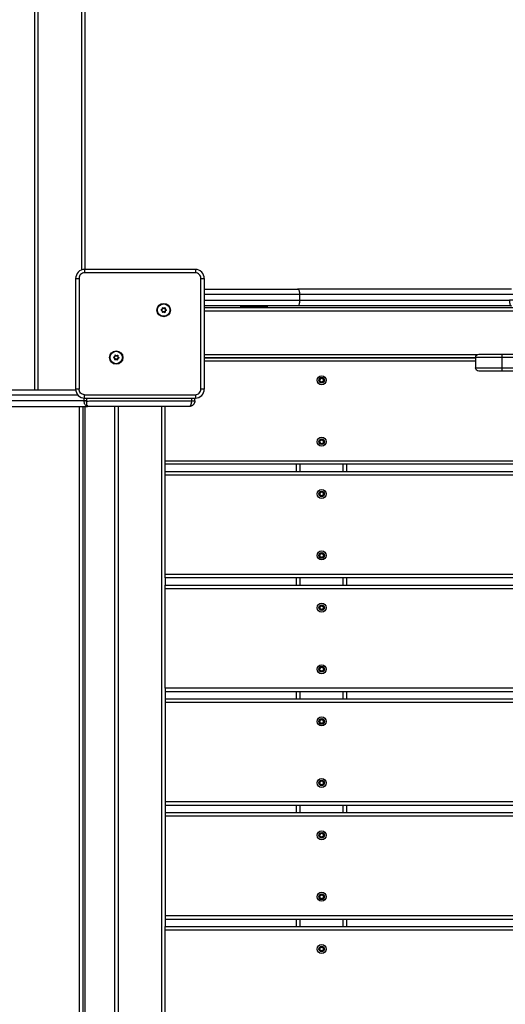
# Model space of a CAD drawing. Units: millimetres. Extents: x 7879 to 17371, y 7794 to 16662.
# Drawn here: x 10875 to 11309, y 9776 to 10657 of the extents above; entities that cross this region are included whole.
import ezdxf

# ---------------------------------------------------------------- set-up
doc = ezdxf.new("R2010")
doc.units = ezdxf.units.MM
doc.header["$LTSCALE"] = 100
doc.header["$PDSIZE"] = -1
doc.layers.add('TIPTAP', color=6, linetype='Continuous')
doc.layers.add('TIPTAP_DIM', color=9, linetype='Continuous')
doc.dimstyles.new('000000002E6C9198', dxfattribs={"dimscale": 100, "dimtxt": 1, "dimasz": 1, "dimexe": 1, "dimexo": 1, "dimgap": 1, "dimtad": 1, "dimdec": 0, "dimtxsty": 'Standard', "dimblk": 'OBLIQUE', "dimcen": 2.5, "dimdle": 1, "dimadec": 0, "dimazin": 0, "dimtfac": 1, "dimtdec": 0, "dimtmove": 0, "dimatfit": 3, "dimldrblk": 'OBLIQUE', "dimfxl": 1, "dimfxlon": 1, "dimarcsym": 0})

# ---------------------------------------------------------------- blocks, each defined once
blk = doc.blocks.new('_Oblique')
at = {"color": 0, "linetype": 'ByBlock', "lineweight": -2}
blk.add_line((-0.5, -0.5), (0.5, 0.5), dxfattribs=at)
blk = doc.blocks.new('*D10')
at = {"layer": 'Defpoints', "color": 0, "transparency": 16777216}
for p in [(17270.8, 16445.96), (8881.3, 9950.75), (17270.8, 9794.21)]:
    blk.add_point(p, dxfattribs=at)
at = {"layer": 'TIPTAP_DIM', "color": 0, "linetype": 'ByBlock', "lineweight": -2, "transparency": 16777216}
for p, q in [((8881.3, 16345.96), (8881.3, 16545.96)), ((17270.8, 16345.96), (17270.8, 16545.96)), ((8781.3, 16445.96), (17370.8, 16445.96))]:
    blk.add_line(p, q, dxfattribs=at)
at = {"layer": 'TIPTAP_DIM', "color": 0, "lineweight": -2, "transparency": 16777216, "xscale": 100, "yscale": 100, "zscale": 100, "rotation": 180}
blk.add_blockref('_Oblique', (8881.3, 16445.96), dxfattribs=at)
at = {"layer": 'TIPTAP_DIM', "color": 0, "lineweight": -2, "transparency": 16777216, "xscale": 100, "yscale": 100, "zscale": 100}
blk.add_blockref('_Oblique', (17270.8, 16445.96), dxfattribs=at)
at = {"layer": 'TIPTAP_DIM', "color": 0, "transparency": 16777216, "insert": (13076.05, 16595.96), "char_height": 100, "attachment_point": 5}
blk.add_mtext('8390', dxfattribs=at)
blk = doc.blocks.new('*D11')
at = {"layer": 'Defpoints', "color": 0, "transparency": 16777216}
for p in [(11250.76, 15814.25), (8094.82, 7894.25), (15370.83, 7894.25)]:
    blk.add_point(p, dxfattribs=at)
at = {"layer": 'TIPTAP_DIM', "color": 0, "linetype": 'ByBlock', "lineweight": -2, "transparency": 16777216}
for p, q in [((8094.82, 15914.25), (8094.82, 7794.25)), ((8194.82, 15814.25), (7994.82, 15814.25)), ((8194.82, 7894.25), (7994.82, 7894.25))]:
    blk.add_line(p, q, dxfattribs=at)
at = {"layer": 'TIPTAP_DIM', "color": 0, "lineweight": -2, "transparency": 16777216, "xscale": 100, "yscale": 100, "zscale": 100}
for p, rotation in [((8094.82, 15814.25), 90), ((8094.82, 7894.25), 270)]:
    blk.add_blockref('_Oblique', p, dxfattribs=dict(at, rotation=rotation))
at = {"layer": 'TIPTAP_DIM', "color": 0, "transparency": 16777216, "insert": (7944.82, 11854.25), "char_height": 100, "attachment_point": 5, "rotation": 90}
blk.add_mtext('7920', dxfattribs=at)
blk = doc.blocks.new('LMK004_1_top')
at = {"layer": 'TIPTAP', "linetype": 'Continuous', "lineweight": 25}
for p, q in [((10888.3, 10325.75), (10888.3, 13518.62)), ((10891.3, 10325.75), (10891.3, 13517.5)), ((10930.3, 10432.85), (10930.3, 13517.5)), ((10933.3, 10433.25), (10933.3, 13518.62)), ((11039.8, 10415.75), (11123.24, 10415.75)), ((11039.8, 10399.25), (11362.95, 10399.25)), ((11072.3, 10400.25), (11072.3, 10399.25)), ((11096.3, 10399.25), (11096.3, 10400.25)), ((11005.67, 10396.84), (11005.7, 10396.74)), ((11039.8, 10396.25), (11362.55, 10396.25)), ((10962.2, 10356.42), (10962.14, 10356.5)), ((10962.36, 10356.32), (10962.46, 10356.29)), ((10963.24, 10354.41), (10963.27, 10354.32)), ((11039.8, 10357.25), (11284.22, 10357.25)), ((11282.3, 10354.45), (11282.3, 10345.45)), ((11282.3, 10351.25), (11039.8, 10351.25)), ((11145.88, 10332.37), (11145.81, 10332.3)), ((10928.3, 9590.75), (10928.3, 10310.75)), ((10931.3, 10310.75), (10931.3, 9590.75)), ((10933.3, 9590.75), (10933.3, 10310.75)), ((10959.8, 9590.75), (10959.8, 10310.75)), ((10962.8, 10310.75), (10962.8, 9590.75)), ((11001.8, 9590.75), (11001.8, 10310.75)), ((11145.88, 10277.37), (11145.81, 10277.3)), ((11145.88, 10281.12), (11145.98, 10281.1)), ((11146.96, 10279.25), (11146.99, 10279.34)), ((11146.99, 10279.34), (11147.02, 10279.44)), ((11146.99, 10279.15), (11147.02, 10279.05)), ((11122.3, 10252.55), (11122.3, 10259.25)), ((11125.58, 10252.55), (11125.58, 10259.25)), ((11164.01, 10252.55), (11164.01, 10259.25)), ((11167.3, 10252.55), (11167.3, 10259.25)), ((11145.88, 10230.67), (11145.81, 10230.6)), ((11145.88, 10175.67), (11145.81, 10175.6)), ((11809.8, 10160.55), (11004.8, 10160.55)), ((11004.8, 10157.55), (11004.8, 10150.85)), ((11122.3, 10150.85), (11122.3, 10157.55)), ((11125.58, 10150.85), (11125.58, 10157.55)), ((11164.01, 10150.85), (11164.01, 10157.55)), ((11167.3, 10150.85), (11167.3, 10157.55)), ((11809.8, 10147.85), (11004.8, 10147.85)), ((11145.88, 10128.97), (11145.81, 10128.9)), ((11145.88, 10073.97), (11145.81, 10073.9)), ((11146.99, 10075.94), (11147.02, 10076.04)), ((11146.99, 10075.75), (11147.02, 10075.65)), ((11004.8, 10055.85), (11004.8, 10049.15)), ((11122.3, 10049.15), (11122.3, 10055.85)), ((11125.58, 10049.15), (11125.58, 10055.85)), ((11164.01, 10049.15), (11164.01, 10055.85)), ((11167.3, 10049.15), (11167.3, 10055.85)), ((11145.88, 10027.27), (11145.81, 10027.2)), ((11145.88, 9972.27), (11145.81, 9972.2)), ((11146.99, 9974.24), (11147.02, 9974.34)), ((11146.99, 9974.05), (11147.02, 9973.95)), ((11004.8, 9954.15), (11004.8, 9947.35)), ((11122.3, 9947.35), (11122.3, 9954.15)), ((11125.58, 9947.35), (11125.58, 9954.15)), ((11164.01, 9947.35), (11164.01, 9954.15)), ((11167.3, 9947.35), (11167.3, 9954.15)), ((11809.8, 9944.35), (11004.8, 9944.35)), ((11145.88, 9925.47), (11145.81, 9925.4)), ((11145.88, 9929.22), (11145.98, 9929.2)), ((11145.88, 9870.47), (11145.81, 9870.4)), ((11146.99, 9872.44), (11147.02, 9872.54)), ((11146.99, 9872.25), (11147.02, 9872.15)), ((11004.8, 9852.35), (11004.8, 9845.65)), ((11122.3, 9845.65), (11122.3, 9852.35)), ((11125.58, 9845.65), (11125.58, 9852.35)), ((11164.01, 9845.65), (11164.01, 9852.35)), ((11167.3, 9845.65), (11167.3, 9852.35)), ((11809.8, 9842.65), (11004.8, 9842.65)), ((11145.88, 9823.77), (11145.81, 9823.7))]:
    blk.add_line(p, q, dxfattribs=at)
for points in [[(11039.8, 10425.25, 0.414214), (11031.8, 10433.25), (10932.8, 10433.25, 0.414214), (10924.8, 10425.25), (10924.8, 10326.25, 0.414214), (10932.8, 10318.25), (10932.8, 10321.25), (11031.8, 10321.25), (11031.8, 10318.25)], [(10932.8, 10433.25), (10932.8, 10430.25, 0.414214), (10927.8, 10425.25)], [(11031.8, 10321.25, 0.414214), (11036.8, 10326.25), (11036.8, 10425.25, 0.414214), (11031.8, 10430.25)], [(11001.3, 10397.27, 0.734773), (11001.28, 10396.89), (11001.31, 10396.98)], [(11002.53, 10398.89, 0.000954), (11002.43, 10398.87, -0.389619), (11001.32, 10397.18, 0.734958), (11001.31, 10396.98, -0.389619), (11002.23, 10395.17, 0.734958), (11002.39, 10395.07, -0.389619), (11004.41, 10394.96)], [(11002.33, 10398.86, -0.3896), (11001.3, 10397.27), (11001.32, 10397.18)], [(11002.67, 10399.03, 0.734958), (11002.33, 10398.86), (11002.43, 10398.87, -0.734958), (11002.6, 10398.96, 0.000959), (11002.67, 10399.03, 0.38958), (11004.57, 10398.93), (11004.63, 10398.85, -0.389619), (11002.6, 10398.96), (11002.53, 10398.89, 0.389654), (11004.69, 10398.77), (11004.63, 10398.85, -0.734958), (11004.79, 10398.74), (11004.89, 10398.72, 0.3896), (11005.74, 10397.03)], [(11001.28, 10396.89, -0.3896), (11002.13, 10395.2), (11002.23, 10395.17)], [(11002.13, 10395.2, 0.734773), (11002.45, 10394.99), (11002.39, 10395.07)], [(11002.45, 10394.99, -0.3896), (11004.34, 10394.89), (11004.41, 10394.96, 0.734958), (11004.59, 10395.04), (11004.68, 10395.06, -0.734773), (11004.34, 10394.89)], [(11004.49, 10395.03), (11004.59, 10395.04, -0.389619), (11005.7, 10396.74), (11005.72, 10396.65, 0.3896), (11004.68, 10395.06)], [(11005.7, 10396.74, 0.734958), (11005.71, 10396.93), (11005.74, 10397.03, -0.734773), (11005.72, 10396.65)], [(10958.87, 10354.85, 0.734773), (10958.85, 10354.46), (10958.89, 10354.56)], [(10960.1, 10356.46, 0.000954), (10960.01, 10356.45, -0.389619), (10958.9, 10354.75, 0.734958), (10958.89, 10354.56, -0.389619), (10959.8, 10352.75)], [(10958.85, 10354.46, -0.3896), (10959.71, 10352.77), (10959.8, 10352.75, 0.734958), (10959.96, 10352.64, -0.389619), (10961.99, 10352.53), (10961.92, 10352.46, 0.3896), (10960.03, 10352.57)], [(10959.91, 10356.43, -0.3896), (10958.87, 10354.85), (10958.9, 10354.75)], [(10960.25, 10356.6, 0.734958), (10959.91, 10356.43), (10960.01, 10356.45, -0.734958), (10960.18, 10356.53, 0.000959), (10960.25, 10356.6, 0.38958), (10962.14, 10356.5, -0.734773), (10962.46, 10356.29)], [(10962.06, 10352.6), (10962.16, 10352.62, -0.389619), (10963.27, 10354.32), (10963.29, 10354.22, 0.3896), (10962.26, 10352.63)], [(10963.24, 10354.41), (10963.28, 10354.51, -0.734958), (10963.27, 10354.32)], [(11367.16, 10342.45, 0.397078), (11369.29, 10345.45), (11352.14, 10345.45), (11352.14, 10354.45), (11312.02, 10354.45), (11305.8, 10354.45), (11282.3, 10354.45, -0.414214), (11285.3, 10357.45), (11305.8, 10357.45), (11315.02, 10357.45), (11350.02, 10357.45, -0.397078), (11352.14, 10354.45), (11369.29, 10354.45, 0.397078), (11367.16, 10357.45)], [(10959.71, 10352.77, 0.734773), (10960.03, 10352.57), (10959.96, 10352.64)], [(10961.99, 10352.53, 0.734958), (10962.16, 10352.62), (10962.26, 10352.63, -0.734773), (10961.92, 10352.46)], [(11145.74, 10336.27, -0.3896), (11143.85, 10336.27), (11143.78, 10336.19, 0.734958), (11143.62, 10336.1, -0.389619), (11142.6, 10334.34, 0.734958), (11142.6, 10334.15)], [(11142.6, 10334.34), (11142.57, 10334.44, 0.3896), (11143.52, 10336.08)], [(11143.85, 10336.27, 0.734773), (11143.52, 10336.08), (11143.62, 10336.1)], [(11147.02, 10334.05, 0.734773), (11147.02, 10334.44, -0.38958), (11146.07, 10336.08, 0.734958), (11145.74, 10336.27), (11145.81, 10336.19, -0.389619), (11143.78, 10336.19)], [(11146.07, 10336.08, -0.000959), (11145.98, 10336.1), (11145.88, 10336.12, 0.389654), (11146.96, 10334.25), (11146.99, 10334.34, -0.389619), (11145.98, 10336.1, 0.734958), (11145.81, 10336.19, -0.000954), (11145.88, 10336.12)], [(11143.71, 10332.37), (11143.78, 10332.3, -0.734958), (11143.62, 10332.39, 0.389619), (11142.6, 10334.15), (11142.57, 10334.05, -0.734773), (11142.57, 10334.44)], [(11143.62, 10332.39), (11143.52, 10332.41, 0.3896), (11142.57, 10334.05)], [(11145.88, 10332.37), (11145.98, 10332.39, -0.734958), (11145.81, 10332.3, 0.389619), (11143.78, 10332.3), (11143.85, 10332.22, -0.734773), (11143.52, 10332.41)], [(11145.81, 10332.3), (11145.74, 10332.22, 0.3896), (11143.85, 10332.22)], [(11145.74, 10332.22, 0.734773), (11146.07, 10332.41), (11145.98, 10332.39, -0.389619), (11146.99, 10334.15), (11147.02, 10334.05, 0.3896), (11146.07, 10332.41)], [(10381.3, 10320.75, -0.414214), (10386.3, 10325.75), (10527.31, 10325.75), (10586.22, 10325.75), (10686.98, 10325.75), (10861.25, 10325.75), (10924.81, 10325.75)], [(10932.8, 10321.25, -0.414214), (10927.8, 10326.25), (10924.8, 10326.25)], [(10932.8, 10318.25), (11031.8, 10318.25, 0.414214), (11039.8, 10326.25), (11036.8, 10326.25)], [(11142.57, 10279.44, 0.734773), (11142.57, 10279.05), (11142.6, 10279.15)], [(11143.52, 10281.08, -0.3896), (11142.57, 10279.44), (11142.6, 10279.34, 0.734958), (11142.6, 10279.15, -0.389619), (11143.62, 10277.39), (11143.52, 10277.41, 0.3896), (11142.57, 10279.05)], [(11145.88, 10281.12, 0.000954), (11145.81, 10281.19, -0.389619), (11143.78, 10281.19, 0.734958), (11143.62, 10281.1, -0.389619), (11142.6, 10279.34)], [(11143.85, 10281.27, 0.734773), (11143.52, 10281.08), (11143.62, 10281.1)], [(11143.62, 10277.39, 0.734958), (11143.78, 10277.3), (11143.85, 10277.22, -0.734773), (11143.52, 10277.41)], [(11143.71, 10277.37), (11143.78, 10277.3, -0.389619), (11145.81, 10277.3, 0.734958), (11145.98, 10277.39), (11146.07, 10277.41, -0.734773), (11145.74, 10277.22)], [(11145.74, 10281.27, -0.3896), (11143.85, 10281.27), (11143.78, 10281.19)], [(11145.81, 10277.3), (11145.74, 10277.22, 0.3896), (11143.85, 10277.22)], [(11143.71, 10230.67), (11143.78, 10230.6, -0.734958), (11143.62, 10230.69, 0.389619), (11142.6, 10232.45), (11142.57, 10232.35, -0.734773), (11142.57, 10232.74)], [(11142.6, 10232.45, -0.734958), (11142.6, 10232.64, 0.389619), (11143.62, 10234.4), (11143.52, 10234.38, -0.734773), (11143.85, 10234.57)], [(11143.52, 10234.38, -0.3896), (11142.57, 10232.74), (11142.6, 10232.64)], [(11142.57, 10232.35, -0.3896), (11143.52, 10230.71), (11143.62, 10230.69)], [(11145.81, 10230.6, 0.389619), (11143.78, 10230.6), (11143.85, 10230.52, -0.734773), (11143.52, 10230.71)], [(11143.62, 10234.4, -0.734958), (11143.78, 10234.49, 0.389619), (11145.81, 10234.49), (11145.74, 10234.57, -0.734958), (11146.07, 10234.38, -0.000959), (11145.98, 10234.4), (11145.88, 10234.42, 0.389654), (11146.96, 10232.55), (11146.99, 10232.64), (11147.02, 10232.74, -0.38958), (11146.07, 10234.38)], [(11145.74, 10234.57, -0.3896), (11143.85, 10234.57), (11143.78, 10234.49)], [(11145.88, 10230.67), (11145.98, 10230.69, -0.734958), (11145.81, 10230.6), (11145.74, 10230.52, 0.3896), (11143.85, 10230.52)], [(11145.74, 10230.52, 0.734773), (11146.07, 10230.71), (11145.98, 10230.69, -0.389619), (11146.99, 10232.45), (11147.02, 10232.35, 0.3896), (11146.07, 10230.71)], [(11143.71, 10175.67), (11143.78, 10175.6, -0.734958), (11143.62, 10175.69, 0.389619), (11142.6, 10177.45), (11142.57, 10177.35, -0.734773), (11142.57, 10177.74)], [(11142.6, 10177.45, -0.734958), (11142.6, 10177.64, 0.389619), (11143.62, 10179.4), (11143.52, 10179.38, -0.734773), (11143.85, 10179.57)], [(11143.52, 10179.38, -0.3896), (11142.57, 10177.74), (11142.6, 10177.64)], [(11142.57, 10177.35, -0.3896), (11143.52, 10175.71), (11143.62, 10175.69)], [(11145.74, 10179.57, -0.3896), (11143.85, 10179.57), (11143.78, 10179.49, 0.734958), (11143.62, 10179.4)], [(11143.78, 10179.49, 0.389619), (11145.81, 10179.49), (11145.74, 10179.57, -0.734958), (11146.07, 10179.38, -0.000959), (11145.98, 10179.4), (11145.88, 10179.42, 0.389654), (11146.96, 10177.55), (11146.99, 10177.64), (11147.02, 10177.74, -0.38958), (11146.07, 10179.38)], [(11146.07, 10175.71, -0.3896), (11147.02, 10177.35), (11146.99, 10177.45, 0.389619), (11145.98, 10175.69), (11146.07, 10175.71, -0.734773), (11145.74, 10175.52)], [(11145.81, 10175.6, 0.389619), (11143.78, 10175.6), (11143.85, 10175.52, -0.734773), (11143.52, 10175.71)], [(11145.88, 10175.67), (11145.98, 10175.69, -0.734958), (11145.81, 10175.6), (11145.74, 10175.52, 0.3896), (11143.85, 10175.52)], [(11142.57, 10130.65, -0.3896), (11143.52, 10129.01), (11143.62, 10128.99, 0.389619), (11142.6, 10130.75), (11142.57, 10130.65, -0.734773), (11142.57, 10131.04)], [(11143.52, 10132.68, -0.3896), (11142.57, 10131.04), (11142.6, 10130.94, 0.734958), (11142.6, 10130.75)], [(11142.6, 10130.94, 0.389619), (11143.62, 10132.7), (11143.52, 10132.68, -0.734773), (11143.85, 10132.87)], [(11143.62, 10128.99, 0.734958), (11143.78, 10128.9), (11143.85, 10128.82, -0.734773), (11143.52, 10129.01)], [(11145.88, 10132.72, 0.000954), (11145.81, 10132.79, -0.389619), (11143.78, 10132.79, 0.734958), (11143.62, 10132.7)], [(11143.71, 10128.97), (11143.78, 10128.9, -0.389619), (11145.81, 10128.9, 0.734958), (11145.98, 10128.99), (11145.88, 10128.97)], [(11143.78, 10132.79), (11143.85, 10132.87, 0.3896), (11145.74, 10132.87)], [(11145.81, 10128.9), (11145.74, 10128.82, 0.3896), (11143.85, 10128.82)], [(11145.74, 10128.82, 0.734773), (11146.07, 10129.01), (11145.98, 10128.99, -0.389619), (11146.99, 10130.75), (11147.02, 10130.65, 0.3896), (11146.07, 10129.01)], [(11143.62, 10073.99, 0.389619), (11142.6, 10075.75), (11142.57, 10075.65, -0.734773), (11142.57, 10076.04)], [(11143.52, 10077.68, -0.3896), (11142.57, 10076.04), (11142.6, 10075.94, 0.734958), (11142.6, 10075.75)], [(11142.57, 10075.65, -0.3896), (11143.52, 10074.01), (11143.62, 10073.99, 0.734958), (11143.78, 10073.9), (11143.85, 10073.82, -0.734773), (11143.52, 10074.01)], [(11145.74, 10077.87, -0.3896), (11143.85, 10077.87), (11143.78, 10077.79, 0.734958), (11143.62, 10077.7, -0.389619), (11142.6, 10075.94)], [(11143.85, 10077.87, 0.734773), (11143.52, 10077.68), (11143.62, 10077.7)], [(11143.71, 10073.97), (11143.78, 10073.9, -0.389619), (11145.81, 10073.9, 0.734958), (11145.98, 10073.99), (11146.07, 10074.01, -0.734773), (11145.74, 10073.82)], [(11146.07, 10077.68, 0.734958), (11145.74, 10077.87), (11145.81, 10077.79, -0.389619), (11143.78, 10077.79)], [(11145.81, 10073.9), (11145.74, 10073.82, 0.3896), (11143.85, 10073.82)], [(11145.88, 10077.72, 0.000954), (11145.81, 10077.79, -0.734958), (11145.98, 10077.7, 0.000959), (11146.07, 10077.68, 0.38958), (11147.02, 10076.04, -0.734773), (11147.02, 10075.65)], [(11143.71, 10027.27), (11143.78, 10027.2, -0.734958), (11143.62, 10027.29, 0.389619), (11142.6, 10029.05), (11142.57, 10028.95, -0.734773), (11142.57, 10029.34)], [(11143.52, 10030.98, -0.3896), (11142.57, 10029.34), (11142.6, 10029.24, 0.734958), (11142.6, 10029.05)], [(11142.57, 10028.95, -0.3896), (11143.52, 10027.31), (11143.62, 10027.29)], [(11145.88, 10031.02, 0.000954), (11145.81, 10031.09, -0.389619), (11143.78, 10031.09, 0.734958), (11143.62, 10031, -0.389619), (11142.6, 10029.24)], [(11143.85, 10031.17, 0.734773), (11143.52, 10030.98), (11143.62, 10031)], [(11145.81, 10027.2, 0.389619), (11143.78, 10027.2), (11143.85, 10027.12, -0.734773), (11143.52, 10027.31)], [(11145.74, 10031.17, -0.3896), (11143.85, 10031.17), (11143.78, 10031.09)], [(11145.88, 10027.27), (11145.98, 10027.29, -0.734958), (11145.81, 10027.2), (11145.74, 10027.12, 0.3896), (11143.85, 10027.12)], [(11146.07, 10027.31, -0.3896), (11147.02, 10028.95), (11146.99, 10029.05, 0.389619), (11145.98, 10027.29), (11146.07, 10027.31, -0.734773), (11145.74, 10027.12)], [(11143.52, 9975.98, -0.3896), (11142.57, 9974.34), (11142.6, 9974.24, 0.734958), (11142.6, 9974.05)], [(11145.88, 9976.02, 0.000954), (11145.81, 9976.09, -0.389619), (11143.78, 9976.09, 0.734958), (11143.62, 9976, -0.389619), (11142.6, 9974.24)], [(11143.85, 9976.17, 0.734773), (11143.52, 9975.98), (11143.62, 9976)], [(11143.78, 9976.09), (11143.85, 9976.17, 0.3896), (11145.74, 9976.17)], [(11146.07, 9975.98, 0.734958), (11145.74, 9976.17), (11145.81, 9976.09, -0.734958), (11145.98, 9976, 0.000959), (11146.07, 9975.98, 0.38958), (11147.02, 9974.34, -0.734773), (11147.02, 9973.95)], [(11143.52, 9972.31, 0.734773), (11143.85, 9972.12), (11143.78, 9972.2, -0.734958), (11143.62, 9972.29, 0.389619), (11142.6, 9974.05), (11142.57, 9973.95, -0.734773), (11142.57, 9974.34)], [(11143.62, 9972.29), (11143.52, 9972.31, 0.3896), (11142.57, 9973.95)], [(11143.71, 9972.27), (11143.78, 9972.2, -0.389619), (11145.81, 9972.2, 0.734958), (11145.98, 9972.29), (11146.07, 9972.31, -0.734773), (11145.74, 9972.12)], [(11145.81, 9972.2), (11145.74, 9972.12, 0.3896), (11143.85, 9972.12)], [(11142.57, 9927.54, 0.734773), (11142.57, 9927.15), (11142.6, 9927.25)], [(11145.74, 9929.37, -0.3896), (11143.85, 9929.37), (11143.78, 9929.29, 0.734958), (11143.62, 9929.2, -0.389619), (11142.6, 9927.44, 0.734958), (11142.6, 9927.25, -0.389619), (11143.62, 9925.49)], [(11143.52, 9929.18, -0.3896), (11142.57, 9927.54), (11142.6, 9927.44)], [(11142.57, 9927.15, -0.3896), (11143.52, 9925.51), (11143.62, 9925.49, 0.734958), (11143.78, 9925.4), (11143.85, 9925.32, -0.734773), (11143.52, 9925.51)], [(11143.85, 9929.37, 0.734773), (11143.52, 9929.18), (11143.62, 9929.2)], [(11143.71, 9925.47), (11143.78, 9925.4, -0.389619), (11145.81, 9925.4)], [(11146.07, 9929.18, 0.734958), (11145.74, 9929.37), (11145.81, 9929.29, -0.389619), (11143.78, 9929.29)], [(11145.88, 9925.47), (11145.98, 9925.49, -0.734958), (11145.81, 9925.4), (11145.74, 9925.32, 0.3896), (11143.85, 9925.32)], [(11146.07, 9925.51, -0.3896), (11147.02, 9927.15), (11146.99, 9927.25, 0.389619), (11145.98, 9925.49), (11146.07, 9925.51, -0.734773), (11145.74, 9925.32)], [(11143.62, 9870.49, 0.389619), (11142.6, 9872.25), (11142.57, 9872.15, -0.734773), (11142.57, 9872.54)], [(11145.74, 9874.37, -0.3896), (11143.85, 9874.37), (11143.78, 9874.29, 0.734958), (11143.62, 9874.2, -0.389619), (11142.6, 9872.44, 0.734958), (11142.6, 9872.25)], [(11142.6, 9872.44), (11142.57, 9872.54, 0.3896), (11143.52, 9874.18)], [(11143.71, 9870.47), (11143.78, 9870.4, -0.734958), (11143.62, 9870.49), (11143.52, 9870.51, 0.3896), (11142.57, 9872.15)], [(11143.85, 9874.37, 0.734773), (11143.52, 9874.18), (11143.62, 9874.2)], [(11143.52, 9870.51, 0.734773), (11143.85, 9870.32), (11143.78, 9870.4, -0.389619), (11145.81, 9870.4, 0.734958), (11145.98, 9870.49), (11146.07, 9870.51, -0.734773), (11145.74, 9870.32)], [(11146.07, 9874.18, 0.734958), (11145.74, 9874.37), (11145.81, 9874.29, -0.389619), (11143.78, 9874.29)], [(11145.81, 9870.4), (11145.74, 9870.32, 0.3896), (11143.85, 9870.32)], [(11145.88, 9874.22, 0.000954), (11145.81, 9874.29, -0.734958), (11145.98, 9874.2, 0.000959), (11146.07, 9874.18, 0.38958), (11147.02, 9872.54, -0.734773), (11147.02, 9872.15)], [(11143.71, 9823.77), (11143.78, 9823.7, -0.734958), (11143.62, 9823.79, 0.389619), (11142.6, 9825.55), (11142.57, 9825.45, -0.734773), (11142.57, 9825.84)], [(11142.6, 9825.55, -0.734958), (11142.6, 9825.74, 0.389619), (11143.62, 9827.5), (11143.52, 9827.48, -0.734773), (11143.85, 9827.67)], [(11142.6, 9825.74), (11142.57, 9825.84, 0.3896), (11143.52, 9827.48)], [(11143.62, 9823.79), (11143.52, 9823.81, 0.3896), (11142.57, 9825.45)], [(11145.88, 9827.52, 0.000954), (11145.81, 9827.59, -0.389619), (11143.78, 9827.59, 0.734958), (11143.62, 9827.5)], [(11143.78, 9827.59), (11143.85, 9827.67, 0.3896), (11145.74, 9827.67)], [(11147.02, 9825.84), (11146.99, 9825.74, -0.734958), (11146.99, 9825.55), (11147.02, 9825.45, 0.3896), (11146.07, 9823.81)], [(11143.52, 9823.81, 0.734773), (11143.85, 9823.62), (11143.78, 9823.7, -0.389619), (11145.81, 9823.7, 0.734958), (11145.98, 9823.79), (11146.07, 9823.81, -0.734773), (11145.74, 9823.62)], [(11145.81, 9823.7), (11145.74, 9823.62, 0.3896), (11143.85, 9823.62)]]:
    blk.add_lwpolyline(points, format="xyb", dxfattribs=at)
for points in [[(11031.8, 10433.25), (11031.8, 10430.25), (10932.8, 10430.25)], [(10924.8, 10425.25), (10927.8, 10425.25), (10927.8, 10326.25)], [(11036.8, 10425.25), (11039.8, 10425.25), (11039.8, 10326.25)], [(11072.81, 10400.75), (11072.3, 10400.25), (11075.35, 10400.25), (11096.3, 10400.25), (11095.78, 10400.75)], [(11305.8, 10357.45), (11305.8, 10354.45), (11305.8, 10345.45), (11305.8, 10342.45)], [(11028.3, 10318.25), (11028.3, 10315.75), (11031.3, 10315.75), (11031.3, 10318.25)], [(11004.8, 10262.25), (11809.8, 10262.25), (11809.8, 10259.25), (11004.8, 10259.25), (11004.8, 10262.25), (11004.8, 10310.75)], [(11809.8, 10225.75), (11809.8, 10160.55), (11809.8, 10157.55), (11004.8, 10157.55), (11004.8, 10160.55), (11004.8, 10249.55), (11004.8, 10252.55), (11004.8, 10259.25)], [(11004.8, 10252.55), (11809.8, 10252.55), (11809.8, 10249.55)], [(11004.8, 10249.55), (11809.8, 10249.55), (11809.8, 10240.75)], [(11004.8, 10058.85), (11004.8, 10147.85), (11004.8, 10150.85), (11809.8, 10150.85), (11809.8, 10147.85), (11809.8, 10115.75)], [(11790.3, 10058.85), (11004.8, 10058.85), (11004.8, 10055.85), (11792.53, 10055.85)], [(11809.8, 10005.75), (11809.8, 10046.15), (11809.8, 10049.15), (11004.8, 10049.15), (11004.8, 10046.15)], [(11809.8, 10046.15), (11004.8, 10046.15), (11004.8, 9957.15), (11004.8, 9954.15), (11809.8, 9954.15), (11809.8, 9957.15), (11004.8, 9957.15)], [(11809.8, 9915.75), (11809.8, 9944.35), (11809.8, 9947.35), (11004.8, 9947.35), (11004.8, 9944.35), (11004.8, 9855.35)], [(11790.3, 9855.35), (11004.8, 9855.35), (11004.8, 9852.35), (11790.64, 9852.35)], [(11809.8, 9765.75), (11809.8, 9753.65), (11809.8, 9750.65), (11004.8, 9750.65), (11004.8, 9753.65), (11004.8, 9842.65), (11004.8, 9845.65), (11809.8, 9845.65), (11809.8, 9850.75)]]:
    blk.add_lwpolyline(points, dxfattribs=at)
at = {"layer": 'TIPTAP', "linetype": 'Continuous', "lineweight": 25, "flags": 128}
for points in [[(11039.8, 10405.75), (11125.05, 10405.75), (11312.55, 10405.75)], [(11314.35, 10415.75), (11123.24, 10415.75), (11123.59, 10415.65), (11123.93, 10415.37), (11124.24, 10414.9), (11124.52, 10414.28), (11124.74, 10413.52), (11124.91, 10412.66), (11125.01, 10411.72), (11125.05, 10410.75), (11125.05, 10405.75), (11125.01, 10404.77), (11124.91, 10403.83), (11124.74, 10402.97), (11124.52, 10402.21), (11124.24, 10401.59), (11123.93, 10401.13), (11123.59, 10400.84), (11123.24, 10400.75)], [(11774.8, 10415.75), (11690.34, 10415.75), (11499.24, 10415.75), (11499.59, 10415.65), (11499.93, 10415.37), (11500.24, 10414.9), (11500.52, 10414.28), (11500.74, 10413.52), (11500.91, 10412.66), (11501.01, 10411.72), (11501.05, 10410.75), (11312.55, 10410.75), (11125.05, 10410.75), (11039.8, 10410.75)], [(11774.8, 10410.75), (11688.55, 10410.75), (11501.05, 10410.75), (11501.05, 10405.75), (11312.55, 10405.75), (11312.58, 10404.77), (11312.68, 10403.83), (11312.85, 10402.97), (11313.07, 10402.21), (11313.35, 10401.59), (11313.66, 10401.13), (11314, 10400.84), (11314.35, 10400.75), (11123.24, 10400.75), (11039.8, 10400.75)], [(10926.99, 10320.75), (10856.3, 10320.75), (10686.3, 10320.75), (10686.31, 10321.72), (10686.35, 10322.66), (10686.41, 10323.52), (10686.5, 10324.28), (10686.6, 10324.9), (10686.72, 10325.37), (10686.85, 10325.65), (10686.98, 10325.75)]]:
    blk.add_lwpolyline(points, dxfattribs=at)
for points in [[(11004.69, 10398.77), (11004.71, 10398.77), (11004.73, 10398.76), (11004.75, 10398.76), (11004.76, 10398.75), (11004.77, 10398.75), (11004.78, 10398.75), (11004.79, 10398.74), (11004.79, 10398.74, 0.389619), (11005.71, 10396.93), (11005.67, 10396.84)], [(10962.27, 10356.35), (10962.29, 10356.34), (10962.3, 10356.33), (10962.32, 10356.33), (10962.33, 10356.33), (10962.35, 10356.32), (10962.36, 10356.32), (10962.36, 10356.32), (10962.36, 10356.32, 0.389619), (10963.28, 10354.51), (10963.31, 10354.6, -0.734773), (10963.29, 10354.22)], [(11146.96, 10334.25), (11146.97, 10334.23), (11146.97, 10334.21), (11146.98, 10334.19), (11146.98, 10334.18), (11146.99, 10334.17), (11146.99, 10334.16), (11146.99, 10334.15), (11146.99, 10334.15, 0.734958), (11146.99, 10334.34), (11147.02, 10334.44)], [(11146.96, 10279.25), (11146.97, 10279.23), (11146.97, 10279.21), (11146.98, 10279.19), (11146.98, 10279.18), (11146.99, 10279.17), (11146.99, 10279.16), (11146.99, 10279.15), (11146.99, 10279.15, 0.389619), (11145.98, 10277.39), (11145.88, 10277.37)], [(11146.96, 10232.55), (11146.97, 10232.53), (11146.97, 10232.51), (11146.98, 10232.49), (11146.98, 10232.48), (11146.99, 10232.47), (11146.99, 10232.46), (11146.99, 10232.45), (11146.99, 10232.45, 0.734958), (11146.99, 10232.64, -0.389619), (11145.98, 10234.4, 0.734958), (11145.81, 10234.49, -0.000954), (11145.88, 10234.42)], [(11146.96, 10177.55), (11146.97, 10177.53), (11146.97, 10177.51), (11146.98, 10177.49), (11146.98, 10177.48), (11146.99, 10177.47), (11146.99, 10177.46), (11146.99, 10177.45), (11146.99, 10177.45, 0.734958), (11146.99, 10177.64, -0.389619), (11145.98, 10179.4, 0.734958), (11145.81, 10179.49, -0.000954), (11145.88, 10179.42)], [(11146.96, 10130.85, -0.389654), (11145.88, 10132.72), (11145.98, 10132.7, 0.389619), (11146.99, 10130.94), (11146.96, 10130.85), (11146.97, 10130.83), (11146.97, 10130.81), (11146.98, 10130.79), (11146.98, 10130.78), (11146.99, 10130.77), (11146.99, 10130.76), (11146.99, 10130.75), (11146.99, 10130.75, 0.734958), (11146.99, 10130.94), (11147.02, 10131.04)], [(11146.96, 10075.85), (11146.97, 10075.83), (11146.97, 10075.81), (11146.98, 10075.79), (11146.98, 10075.78), (11146.99, 10075.77), (11146.99, 10075.76), (11146.99, 10075.75), (11146.99, 10075.75, 0.389619), (11145.98, 10073.99), (11145.88, 10073.97)], [(11146.07, 10030.98, 0.734958), (11145.74, 10031.17), (11145.81, 10031.09, -0.734958), (11145.98, 10031, 0.389619), (11146.99, 10029.24), (11146.96, 10029.15), (11146.97, 10029.13), (11146.97, 10029.11), (11146.98, 10029.09), (11146.98, 10029.08), (11146.99, 10029.07), (11146.99, 10029.06), (11146.99, 10029.05), (11146.99, 10029.05, 0.734958), (11146.99, 10029.24), (11147.02, 10029.34, -0.38958), (11146.07, 10030.98, -0.000959), (11145.98, 10031), (11145.88, 10031.02, 0.389654), (11146.96, 10029.15)], [(11146.96, 9974.15), (11146.97, 9974.13), (11146.97, 9974.11), (11146.98, 9974.09), (11146.98, 9974.08), (11146.99, 9974.07), (11146.99, 9974.06), (11146.99, 9974.05), (11146.99, 9974.05, 0.389619), (11145.98, 9972.29), (11145.88, 9972.27)], [(11146.96, 9872.35), (11146.97, 9872.33), (11146.97, 9872.31), (11146.98, 9872.29), (11146.98, 9872.28), (11146.99, 9872.27), (11146.99, 9872.26), (11146.99, 9872.25), (11146.99, 9872.25, 0.389619), (11145.98, 9870.49), (11145.88, 9870.47)], [(11146.96, 9825.65), (11146.97, 9825.63), (11146.97, 9825.61), (11146.98, 9825.59), (11146.98, 9825.58), (11146.99, 9825.57), (11146.99, 9825.56), (11146.99, 9825.55), (11146.99, 9825.55, 0.389619), (11145.98, 9823.79), (11145.88, 9823.77)]]:
    blk.add_lwpolyline(points, format="xyb", dxfattribs=at)
at = {"layer": 'TIPTAP', "linetype": 'Continuous', "lineweight": 25}
for points in [[(10960.18, 10356.53), (10960.1, 10356.46, 0.389654), (10962.27, 10356.35), (10962.2, 10356.42, -0.389619)], [(11315.02, 10342.45), (11305.8, 10342.45), (11285.3, 10342.45, -0.414214), (11282.3, 10345.45), (11305.8, 10345.45), (11312.02, 10345.45), (11352.14, 10345.45, -0.397078), (11350.02, 10342.45)], [(11145.74, 10281.27), (11145.81, 10281.19, -0.734958), (11145.98, 10281.1, 0.000959), (11146.07, 10281.08, 0.734958)], [(11145.74, 10132.87), (11145.81, 10132.79, -0.734958), (11145.98, 10132.7, 0.000959), (11146.07, 10132.68, 0.734958)], [(11145.98, 10077.7), (11145.88, 10077.72, 0.389654), (11146.96, 10075.85), (11146.99, 10075.94, -0.389619)], [(11145.98, 9976), (11145.88, 9976.02, 0.389654), (11146.96, 9974.15), (11146.99, 9974.24, -0.389619)], [(11145.98, 9874.2), (11145.88, 9874.22, 0.389654), (11146.96, 9872.35), (11146.99, 9872.44, -0.389619)], [(11145.74, 9827.67, -0.734958), (11146.07, 9827.48, -0.000959), (11145.98, 9827.5), (11145.88, 9827.52, 0.389654), (11146.96, 9825.65), (11146.99, 9825.74, -0.389619), (11145.98, 9827.5, 0.734958), (11145.81, 9827.59)]]:
    blk.add_lwpolyline(points, format="xyb", close=True, dxfattribs=at)
blk.add_lwpolyline([(11039.8, 10354.25), (11282.3, 10354.25)], close=True, dxfattribs=at)
at = {"layer": 'TIPTAP', "linetype": 'Continuous', "lineweight": 25, "flags": 128}
blk.add_lwpolyline([(11146.07, 9929.18, -0.000959), (11145.98, 9929.2, 0.389619), (11146.99, 9927.44), (11146.96, 9927.35), (11146.97, 9927.33), (11146.97, 9927.31), (11146.98, 9927.29), (11146.98, 9927.28), (11146.99, 9927.27), (11146.99, 9927.26), (11146.99, 9927.25), (11146.99, 9927.25, 0.734958), (11146.99, 9927.44), (11147.02, 9927.54, -0.38958)], format="xyb", close=True, dxfattribs=at)
at = {"layer": 'TIPTAP', "linetype": 'Continuous', "lineweight": 25}
for centre, radius in [((11003.51, 10396.96), 6), ((11003.51, 10396.96), 5.56), ((10961.08, 10354.53), 6), ((10961.08, 10354.53), 5.56), ((11144.8, 10334.25), 4.04), ((11144.8, 10334.25), 2.5), ((11144.8, 10279.25), 4.04), ((11144.8, 10279.25), 2.5), ((11144.8, 10232.55), 4.04), ((11144.8, 10232.55), 2.5), ((11144.8, 10177.55), 4.04), ((11144.8, 10177.55), 2.5), ((11144.8, 10130.85), 4.04), ((11144.8, 10130.85), 2.5), ((11144.8, 10075.85), 4.04), ((11144.8, 10075.85), 2.5), ((11144.8, 10029.15), 4.04), ((11144.8, 10029.15), 2.5), ((11144.8, 9974.15), 4.04), ((11144.8, 9974.15), 2.5), ((11144.8, 9927.35), 4.04), ((11144.8, 9927.35), 2.5), ((11144.8, 9872.35), 4.04), ((11144.8, 9872.35), 2.5), ((11144.8, 9825.65), 4.04), ((11144.8, 9825.65), 2.5)]:
    blk.add_circle(centre, radius, dxfattribs=at)
for centre, radius, start, end in [((11000.95, 10398.63), 1.6, 284.26696, 9.41952), ((11004.69, 10398.77), 0.2, 344.24122, 129.471), ((11006.23, 10398.34), 1.6, 164.26524, 249.41811), ((11025.76, 10387.88), 26.09, 159.36114, 159.58083), ((10976.06, 10390.7), 26.08, 14.15883, 14.37854), ((11000.78, 10395.58), 1.6, 344.26869, 69.41811), ((10995.21, 10370.06), 26.08, 74.15883, 74.37854), ((11003.34, 10393.91), 1.6, 44.26869, 129.41811), ((11022.5, 10411.69), 26.09, 219.36114, 219.58083), ((11022.65, 10376.32), 26.08, 134.15883, 134.37854), ((11006.06, 10395.29), 1.6, 104.26869, 189.41811), ((10983.33, 10345.46), 26.09, 159.36114, 159.58083), ((10933.63, 10348.27), 26.08, 14.15883, 14.37854), ((10958.53, 10356.2), 1.6, 284.26696, 9.41952), ((10958.36, 10353.15), 1.6, 344.26869, 69.41811), ((10963.64, 10352.86), 1.6, 104.26869, 189.41811), ((10962.27, 10356.35), 0.1, 344.21376, 129.471), ((10963.81, 10355.91), 1.6, 164.26524, 249.41811), ((10963.81, 10355.91), 1.4, 164.26869, 249.41215), ((10952.78, 10327.63), 26.08, 74.15883, 74.37854), ((10960.91, 10351.48), 1.6, 44.26869, 129.41811), ((10980.07, 10369.27), 26.09, 219.36114, 219.58083), ((10980.23, 10333.89), 26.08, 134.15883, 134.37854), ((11142.15, 10335.77), 1.6, 287.4263, 12.57573), ((11149.37, 10310.65), 26.09, 102.51876, 102.73845), ((11124.54, 10353.8), 26.08, 317.31645, 317.53616), ((11144.8, 10337.3), 1.6, 227.42458, 312.57714), ((11117.73, 10326.48), 26.08, 17.31645, 17.53616), ((11167.51, 10326.41), 26.09, 162.51876, 162.73845), ((11142.15, 10332.72), 1.6, 347.4263, 72.57573), ((11137.99, 10306.93), 26.08, 77.31645, 77.53616), ((11144.8, 10331.19), 1.6, 47.4263, 132.57573), ((11147.44, 10332.72), 1.6, 107.42286, 192.57573), ((11117.73, 10271.48), 26.08, 17.31645, 17.53616), ((11167.51, 10271.41), 26.09, 162.51876, 162.73845), ((11142.15, 10280.77), 1.6, 287.4263, 12.57573), ((11142.15, 10277.72), 1.6, 347.4263, 72.57573), ((11149.37, 10255.65), 26.09, 102.51876, 102.73845), ((11137.99, 10251.93), 26.08, 77.31645, 77.53616), ((11124.54, 10298.8), 26.08, 317.31645, 317.53616), ((11144.8, 10282.3), 1.6, 227.42458, 312.57714), ((11144.8, 10276.19), 1.6, 47.4263, 132.57573), ((11147.44, 10280.77), 1.6, 167.42287, 252.57713), ((11147.44, 10277.72), 1.6, 107.42286, 192.57573), ((11147.44, 10280.77), 1.5, 167.4263, 252.5737), ((11147.44, 10280.77), 1.4, 167.43023, 252.56977), ((11147.44, 10277.72), 1.4, 107.4263, 192.56977), ((11146.96, 10279.25), 0.1, 287.37138, 72.62862), ((11146.96, 10279.25), 0.2, 287.39884, 72.62862), ((11117.73, 10224.78), 26.08, 17.31645, 17.53616), ((11167.51, 10224.71), 26.09, 162.51876, 162.73845), ((11142.15, 10234.07), 1.6, 287.4263, 12.57573), ((11142.15, 10231.02), 1.6, 347.4263, 72.57573), ((11149.37, 10208.95), 26.09, 102.51876, 102.73845), ((11137.99, 10205.23), 26.08, 77.31645, 77.53616), ((11124.54, 10252.1), 26.08, 317.31645, 317.53616), ((11144.8, 10235.6), 1.6, 227.42458, 312.57714), ((11144.8, 10229.49), 1.6, 47.4263, 132.57573), ((11147.44, 10231.02), 1.6, 107.42286, 192.57573), ((11146.96, 10232.55), 0.2, 287.39884, 72.62862), ((11117.73, 10169.78), 26.08, 17.31645, 17.53616), ((11167.51, 10169.71), 26.09, 162.51876, 162.73845), ((11142.15, 10179.07), 1.6, 287.4263, 12.57573), ((11142.15, 10176.02), 1.6, 347.4263, 72.57573), ((11149.37, 10153.95), 26.09, 102.51876, 102.73845), ((11124.54, 10197.1), 26.08, 317.31645, 317.53616), ((11144.8, 10180.6), 1.6, 227.42458, 312.57714), ((11147.44, 10176.02), 1.6, 107.42286, 192.57573), ((11146.96, 10177.55), 0.2, 287.39884, 72.62862), ((11137.99, 10150.23), 26.08, 77.31645, 77.53616), ((11144.8, 10174.49), 1.6, 47.4263, 132.57573), ((11117.73, 10123.08), 26.08, 17.31645, 17.53616), ((11167.51, 10123.01), 26.09, 162.51876, 162.73845), ((11142.15, 10132.37), 1.6, 287.4263, 12.57573), ((11142.15, 10129.32), 1.6, 347.4263, 72.57573), ((11149.37, 10107.25), 26.09, 102.51876, 102.73845), ((11137.99, 10103.53), 26.08, 77.31645, 77.53616), ((11124.54, 10150.4), 26.08, 317.31645, 317.53616), ((11144.8, 10133.9), 1.6, 227.42458, 312.57714), ((11144.8, 10127.79), 1.6, 47.4263, 132.57573), ((11147.44, 10129.32), 1.6, 107.42286, 192.57573), ((11147.44, 10132.37), 1.4, 167.43023, 252.56977), ((11146.96, 10130.85), 0.2, 287.39884, 72.62862), ((11117.73, 10068.08), 26.08, 17.31645, 17.53616), ((11167.51, 10068.01), 26.09, 162.51876, 162.73845), ((11142.15, 10077.37), 1.6, 287.4263, 12.57573), ((11142.15, 10074.32), 1.6, 347.4263, 72.57573), ((11149.37, 10052.25), 26.09, 102.51876, 102.73845), ((11137.99, 10048.53), 26.08, 77.31645, 77.53616), ((11124.54, 10095.4), 26.08, 317.31645, 317.53616), ((11144.8, 10078.9), 1.6, 227.42458, 312.57714), ((11144.8, 10072.79), 1.6, 47.4263, 132.57573), ((11147.44, 10074.32), 1.6, 107.42286, 192.57573), ((11147.44, 10074.32), 1.4, 107.4263, 192.56977), ((11146.96, 10075.85), 0.1, 287.37138, 72.62862), ((11117.73, 10021.38), 26.08, 17.31645, 17.53616), ((11167.51, 10021.31), 26.09, 162.51876, 162.73845), ((11142.15, 10030.67), 1.6, 287.4263, 12.57573), ((11142.15, 10027.62), 1.6, 347.4263, 72.57573), ((11149.37, 10005.55), 26.09, 102.51876, 102.73845), ((11124.54, 10048.7), 26.08, 317.31645, 317.53616), ((11144.8, 10032.2), 1.6, 227.42458, 312.57714), ((11144.8, 10026.09), 1.6, 47.4263, 132.57573), ((11147.44, 10027.62), 1.6, 107.42286, 192.57573), ((11146.96, 10029.15), 0.2, 287.39884, 72.62862), ((11137.99, 10001.83), 26.08, 77.31645, 77.53616), ((11142.15, 9975.67), 1.6, 287.4263, 12.57573), ((11149.37, 9950.55), 26.09, 102.51876, 102.73845), ((11124.54, 9993.7), 26.08, 317.31645, 317.53616), ((11144.8, 9977.2), 1.6, 227.42458, 312.57714), ((11117.73, 9966.38), 26.08, 17.31645, 17.53616), ((11167.51, 9966.31), 26.09, 162.51876, 162.73845), ((11142.15, 9972.62), 1.6, 347.4263, 72.57573), ((11137.99, 9946.83), 26.08, 77.31645, 77.53616), ((11144.8, 9971.09), 1.6, 47.4263, 132.57573), ((11147.44, 9972.62), 1.6, 107.42286, 192.57573), ((11147.44, 9972.62), 1.4, 107.4263, 192.56977), ((11146.96, 9974.15), 0.1, 287.37138, 72.62862), ((11117.73, 9919.58), 26.08, 17.31645, 17.53616), ((11167.51, 9919.51), 26.09, 162.51876, 162.73845), ((11142.15, 9928.87), 1.6, 287.4263, 12.57573), ((11142.15, 9925.82), 1.6, 347.4263, 72.57573), ((11149.37, 9903.75), 26.09, 102.51876, 102.73845), ((11137.99, 9900.03), 26.08, 77.31645, 77.53616), ((11124.54, 9946.9), 26.08, 317.31645, 317.53616), ((11144.8, 9930.4), 1.6, 227.42458, 312.57714), ((11144.8, 9924.29), 1.6, 47.4263, 132.57573), ((11145.88, 9929.22), 0.1, 347.37138, 132.62862), ((11126.56, 9911.51), 26.21, 42.51954, 42.73813), ((11147.44, 9928.87), 1.6, 167.42287, 252.57713), ((11147.44, 9925.82), 1.6, 107.42286, 192.57573), ((11146.96, 9927.35), 0.2, 287.39884, 72.62862), ((11117.73, 9864.58), 26.08, 17.31645, 17.53616), ((11167.51, 9864.51), 26.09, 162.51876, 162.73845), ((11142.15, 9873.87), 1.6, 287.4263, 12.57573), ((11142.15, 9870.82), 1.6, 347.4263, 72.57573), ((11149.37, 9848.75), 26.09, 102.51876, 102.73845), ((11137.99, 9845.03), 26.08, 77.31645, 77.53616), ((11124.54, 9891.9), 26.08, 317.31645, 317.53616), ((11144.8, 9875.4), 1.6, 227.42458, 312.57714), ((11144.8, 9869.29), 1.6, 47.4263, 132.57573), ((11147.44, 9870.82), 1.6, 107.42286, 192.57573), ((11147.44, 9870.82), 1.4, 107.4263, 192.56977), ((11146.96, 9872.35), 0.1, 287.37138, 72.62862), ((11117.73, 9817.88), 26.08, 17.31645, 17.53616), ((11167.51, 9817.81), 26.09, 162.51876, 162.73845), ((11142.15, 9827.17), 1.6, 287.4263, 12.57573), ((11142.15, 9824.12), 1.6, 347.4263, 72.57573), ((11149.37, 9802.05), 26.09, 102.51876, 102.73845), ((11124.54, 9845.2), 26.08, 317.31645, 317.53616), ((11144.8, 9828.7), 1.6, 227.42458, 312.57714), ((11147.44, 9824.12), 1.6, 107.42286, 192.57573), ((11147.44, 9827.17), 1.4, 167.43023, 252.56977), ((11146.96, 9825.65), 0.2, 287.39884, 72.62862), ((11137.99, 9798.33), 26.08, 77.31645, 77.53616), ((11144.8, 9822.59), 1.6, 47.4263, 132.57573)]:
    blk.add_arc(centre, radius, start, end, dxfattribs=at)
for points, weights, knots in [([(10934.63, 10318.25), (10934.63, 10317.41), (10934.63, 10316.58), (10934.63, 10315.75), (10933.89, 10315.75), (10933.14, 10315.75), (10932.4, 10315.75), (10907.03, 10315.75), (10881.66, 10315.75), (10856.3, 10315.75), (10856.28, 10312.83), (10858.33, 10310.76), (10861.25, 10310.75), (10886.01, 10310.75), (10910.77, 10310.75), (10935.53, 10310.75), (10935.52, 10310.75), (10935.2, 10310.75), (10934.54, 10310.91), (10933.65, 10311.63), (10932.95, 10312.77), (10932.49, 10314.18), (10932.43, 10315.22), (10932.4, 10315.75), (10932.4, 10316.58), (10932.4, 10317.42), (10932.4, 10318.26)], [1, 1, 1, 1, 1, 1, 1, 1, 1, 1, 0.80474868484, 0.80474868484, 1, 1, 1, 1, 1, 1, 1, 1, 1, 1, 1, 1, 1, 1, 1], [0, 0, 0, 0, 1, 1, 1, 2, 2, 2, 3, 3, 3, 4.57075, 4.57075, 4.57075, 5.57075, 5.57075, 5.57075, 5.572686, 5.767783, 5.97782, 6.176098, 6.371848, 6.57075, 6.57075, 6.57075, 7.57075, 7.57075, 7.57075, 7.57075]), ([(11031.3, 10315.75), (11031.3, 10312.82), (11029.22, 10310.75), (11026.3, 10310.75), (10996.04, 10310.75), (10965.78, 10310.75), (10935.53, 10310.75), (10935.53, 10310.75), (10935.43, 10310.75), (10935.24, 10310.91), (10934.99, 10311.63), (10934.79, 10312.77), (10934.66, 10314.18), (10934.64, 10315.22), (10934.63, 10315.75), (10965.85, 10315.75), (10997.07, 10315.75), (11028.3, 10315.75), (11028.3, 10314.4), (11028.09, 10313.16), (11027.71, 10312.21), (11027.33, 10311.26), (11026.83, 10310.75), (11026.3, 10310.75)], [1, 0.804737854124, 0.804737854124, 1, 1, 1, 1, 1, 1, 1, 1, 1, 1, 1, 1, 1, 1, 1, 0.949253021674, 0.949253021674, 1, 0.949253021674, 0.949253021674, 1], [0, 0, 0, 0, 1.570796, 1.570796, 1.570796, 2.570796, 2.570796, 2.570796, 2.572732, 2.767833, 2.977861, 3.17613, 3.371882, 3.570796, 3.570796, 3.570796, 4.570796, 4.570796, 4.570796, 5.356194, 5.356194, 5.356194, 6.141593, 6.141593, 6.141593, 6.141593])]:
    blk.add_rational_spline(points, weights, degree=3, knots=knots, dxfattribs=at)

msp = doc.modelspace()

# ---------------------------------------------------------------- block references
msp.add_blockref('LMK004_1_top', (0, 0))

# ---------------------------------------------------------------- dimensions: what is measured, and where the dimension line sits
at = {"layer": 'TIPTAP_DIM'}
dim = msp.add_linear_dim(base=(17270.79574257, 16445.95808454), p1=(8881.29574257, 9950.74577597), p2=(17270.79574257, 9794.20798613), dimstyle='000000002E6C9198', dxfattribs=at)
dim.commit()
dim.dimension.update_dxf_attribs({"geometry": '*D10', "text_midpoint": (13076.04574257, 16445.95808454), "dimtype": 160})
dim = msp.add_linear_dim(base=(8094.82, 7894.25), p1=(11250.76, 15814.25), p2=(15370.83, 7894.25), angle=90, dimstyle='000000002E6C9198', dxfattribs=at)
dim.commit()
dim.dimension.update_dxf_attribs({"geometry": '*D11', "text_midpoint": (8094.82, 11854.25), "dimtype": 160})

doc.saveas('drawing.dxf')
